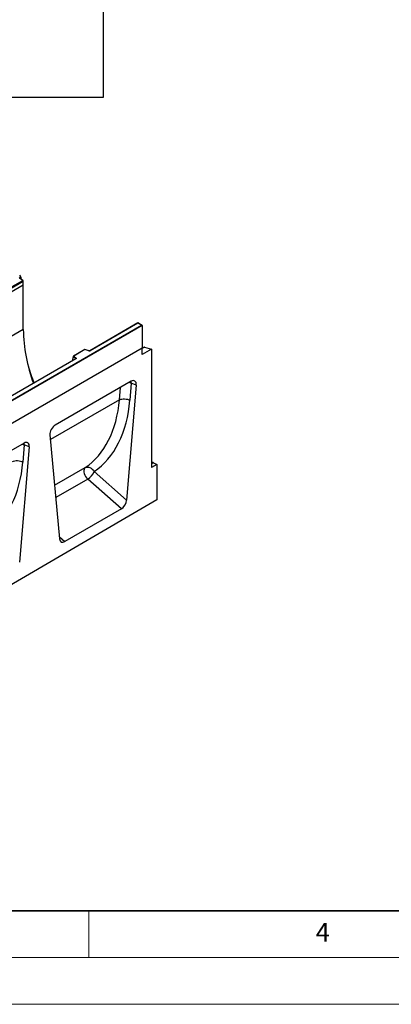
# Model space of a CAD drawing. Units: millimetres. Extents: x 0 to 420, y 0 to 297.
# Drawn here: x 158 to 197, y 0 to 105 of the extents above; entities that cross this region are included whole.
import ezdxf

# ---------------------------------------------------------------- set-up
doc = ezdxf.new("R2010")
doc.units = ezdxf.units.MM
doc.styles.add('SLDTEXTSTYLE0', font='TXT', dxfattribs={"width": 0.605})

msp = doc.modelspace()

# ---------------------------------------------------------------- linework, layer by layer
at = {"color": 7, "linetype": 'Continuous', "lineweight": 25}
for p, q in [((166.5612, 97.0889), (166.5612, 127.6091)), ((128.446, 97.0889), (166.5612, 97.0889)), ((157.9827, 76.9476), (87.2721, 36.1272)), ((122.561, 57.0703), (157.9164, 77.4805)), ((157.9827, 77.3607), (122.6274, 56.9505)), ((157.9827, 76.9476), (122.6274, 56.5374)), ((157.9164, 77.4805), (157.5693, 77.7053)), ((157.6999, 77.8076), (157.6999, 77.6207)), ((157.9827, 76.9476), (157.9827, 77.3607)), ((157.9827, 72.2368), (157.9827, 76.9476)), ((170.251, 72.9177), (165.0926, 69.9398)), ((170.251, 72.9008), (165.1176, 69.9373)), ((170.69, 72.6644), (170.251, 72.9177)), ((170.251, 72.9177), (170.251, 72.9008)), ((170.64, 72.6763), (170.251, 72.9008)), ((157.9827, 72.2368), (87.2721, 31.4164)), ((135.3553, 52.3069), (170.64, 72.6763)), ((170.7107, 72.6355), (135.3553, 52.2253)), ((170.7107, 72.6355), (170.7107, 70.2268)), ((170.7107, 70.2268), (100, 29.4064)), ((170.7107, 70.2268), (135.3553, 49.8166)), ((164.5664, 70.0833), (163.3377, 69.374)), ((164.5722, 70.0697), (163.3819, 69.3826)), ((165.0127, 69.9348), (164.567, 70.0833)), ((164.9969, 69.9282), (164.5722, 70.0697)), ((170.8935, 70.3066), (170.7107, 70.201)), ((170.7107, 69.532), (170.7107, 70.2268)), ((171.7006, 70.1034), (170.7107, 69.532)), ((170.9583, 70.3119), (171.7006, 70.1034)), ((171.7006, 70.1034), (171.7006, 57.4348)), ((163.5862, 69.0702), (141.5813, 56.367)), ((163.6112, 69.0677), (141.6063, 56.3646)), ((163.3194, 69.3275), (163.2316, 69.024)), ((163.2316, 69.024), (163.2316, 68.8859)), ((163.5838, 69.0822), (163.3194, 69.3465)), ((163.3194, 69.3275), (163.3194, 69.3465)), ((163.3819, 69.3826), (163.6271, 69.1374)), ((169.5111, 66.6764), (161.3899, 61.9882)), ((169.5396, 66.4761), (169.3867, 64.648)), ((170.0711, 66.2766), (169.5396, 66.4761)), ((170.0711, 66.2766), (169.0393, 53.945)), ((168.2737, 64.7069), (168.2737, 64.7069)), ((160.8299, 60.9418), (161.8617, 49.8015)), ((158.056, 60.0635), (149.9348, 55.3753)), ((158.6159, 59.6637), (157.5841, 47.3321)), ((158.0845, 59.8632), (157.9315, 58.0351)), ((158.6159, 59.6637), (158.0845, 59.8632)), ((171.8144, 57.9745), (171.7006, 57.9088)), ((171.9143, 57.9646), (172.2663, 57.7614)), ((165.5653, 57.0253), (169.0393, 53.945)), ((172.2663, 57.7614), (171.7006, 57.4348)), ((172.2663, 57.7614), (172.2663, 53.9775)), ((168.4767, 53.0146), (164.8717, 56.2112)), ((172.2663, 53.9775), (101.697, 12.8313)), ((168.4767, 53.0146), (162.4243, 49.5207))]:
    msp.add_line(p, q, dxfattribs=at)
at = {"color": 8, "linetype": 'Continuous', "lineweight": 25}
for p, q in [((157.6999, 77.8076), (157.55, 77.7211)), ((170.9583, 70.3119), (170.7107, 70.1689)), ((163.2316, 68.8859), (163.2425, 68.8718)), ((163.5838, 69.0688), (163.5838, 69.0822)), ((168.2737, 64.7069), (168.384, 66.0258)), ((168.2737, 64.7069), (160.8767, 60.4367)), ((171.9143, 57.9646), (171.7006, 57.8412)), ((161.3292, 55.5509), (164.5999, 57.439)), ((164.8717, 56.2112), (161.451, 54.2365)), ((161.8397, 50.039), (162.4243, 49.5207))]:
    msp.add_line(p, q, dxfattribs=at)
at = {"color": 7, "linetype": 'Continuous', "lineweight": 35}
msp.add_line((20, 10), (415, 10), dxfattribs=at)
at = {"color": 7, "linetype": 'Continuous', "lineweight": 18}
for p, q in [((165, 10), (165, 5)), ((15, 5), (415, 5)), ((0, 0), (420, 0))]:
    msp.add_line(p, q, dxfattribs=at)
at = {"color": 7, "linetype": 'Continuous', "lineweight": 25, "flags": 128}
for points in [[(163.6271, 69.1374), (163.6341, 69.1289), (163.6386, 69.1198), (163.6404, 69.1104), (163.6396, 69.101), (163.6362, 69.0918), (163.6302, 69.083), (163.6218, 69.0749), (163.6112, 69.0677)], [(164.5999, 57.439), (164.5247, 57.3621), (164.475, 57.2541), (164.4533, 57.1205), (164.4607, 56.9681), (164.4968, 56.805), (164.5598, 56.6393), (164.6464, 56.4798), (164.7522, 56.3346), (164.8717, 56.2112)], [(164.5999, 57.439), (164.7145, 57.4856), (164.8415, 57.5024), (164.9757, 57.4888), (165.1116, 57.4454), (165.2437, 57.374), (165.3666, 57.2774), (165.4753, 57.1596), (165.5653, 57.0253)]]:
    msp.add_lwpolyline(points, dxfattribs=at)
at = {"color": 8, "linetype": 'Continuous', "lineweight": 25, "flags": 128}
for points in [[(169.3196, 66.5659), (169.4181, 66.5324), (169.5396, 66.4761)], [(169.5396, 66.4761), (169.5224, 66.6196), (169.5082, 66.6748)], [(157.8645, 59.953), (157.963, 59.9195), (158.0845, 59.8632)], [(158.0845, 59.8632), (158.0672, 60.0067), (158.0531, 60.0619)]]:
    msp.add_lwpolyline(points, dxfattribs=at)
at = {"color": 7, "linetype": 'Continuous', "lineweight": 25}
for centre, radius, start, end in [((157.3869, 77.7916), 0.3135, 2.935175, 48.721321), ((157.828, 77.3532), 0.1549, 2.752339, 55.226411), ((175.5932, 72.5457), 17.6131, 181.005103, 200.213505), ((165.0463, 70.0769), 0.1567, 251.630882, 297.061523), ((170.932, 70.235), 0.0812, 71.052978, 118.244617), ((163.6471, 69.0771), 0.0635, 108.36942, 175.465908), ((181.5077, 75.0247), 23.964, 196.227484, 200.865611), ((171.856, 57.8849), 0.0988, 53.777037, 114.912505), ((163.9821, 57.6719), 1.7102, 301.343724, 337.788346)]:
    msp.add_arc(centre, radius, start, end, dxfattribs=at)
at = {"color": 8, "linetype": 'Continuous', "lineweight": 25}
for centre, radius, start, end in [((165.01, 69.9189), 0.0161, 80.547252, 144.817189), ((165.1029, 69.9168), 0.0252, 54.441347, 113.633621), ((163.5687, 69.0661), 0.022, 16.075915, 46.826385), ((163.5966, 69.0473), 0.0251, 54.382423, 114.307119)]:
    msp.add_arc(centre, radius, start, end, dxfattribs=at)
at = {"color": 7, "linetype": 'Continuous', "lineweight": 25}
for centre, major_axis, ratio, start_param, end_param in [((170.64, 72.6355), (0.0707, 0), 0.57738155, 0, 1.57079633), ((164.5722, 70.0289), (-0.0055, 0.0545), 0.11202381, 5.54820707, 6.33352397), ((163.2682, 68.9089), (0.0269, 0.045), 0.55180164, 2.39633891, 2.93201645), ((163.3819, 69.3418), (0.0623, -0.0082), 0.64692249, 1.65575788, 3.2265542), ((169.5078, 66.0149), (0.3979, 0.7016), 0.57401552, 5.38963696, 7.05680133), ((157.1656, 70.7623), (-6.5819, 13.811), 0.65325842, 3.23974458, 3.97864827), ((157.7129, 71.0299), (-6.9913, 14.5002), 0.64962134, 3.23649573, 3.97539891), ((161.3932, 61.3304), (0.3955, 0.6977), 0.58067319, 0.77917512, 2.44633949), ((158.0527, 59.402), (0.3979, 0.7016), 0.57401552, 5.38963696, 7.05680133), ((146.2577, 64.417), (-6.9913, 14.5002), 0.64962134, 3.23649573, 3.97539891), ((168.4767, 53.6909), (0.3859, 0.7173), 0.57668548, 3.89228734, 5.35836391), ((162.4243, 50.1969), (0.3859, 0.7173), 0.57668548, 2.42621077, 3.89228734)]:
    msp.add_ellipse(centre, major_axis=major_axis, ratio=ratio, start_param=start_param, end_param=end_param, dxfattribs=at)
for points, knots in [([(165.0926, 69.9398), (165.0893, 69.9382), (165.0826, 69.9348), (165.0663, 69.9307), (165.047, 69.9291), (165.0276, 69.9305), (165.0173, 69.9335), (165.0127, 69.9348)], [0, 0, 0, 0, 0.18525901, 0.38051508, 0.5943113, 0.81876931, 1, 1, 1, 1]), ([(163.592, 69.0746), (163.5919, 69.0743), (163.5916, 69.0738), (163.5878, 69.0713), (163.5862, 69.0702)], [0, 0, 0, 0, 0.58327751, 1, 1, 1, 1])]:
    msp.add_open_spline(points, degree=3, knots=knots, dxfattribs=at)
for points in [[(168.2737, 64.7069), (168.3544, 64.7355), (168.5157, 64.7927), (168.8262, 64.8043), (169.1385, 64.7598), (169.3039, 64.6853), (169.3867, 64.648)], [(156.8186, 58.094), (156.8992, 58.1226), (157.0606, 58.1798), (157.3711, 58.1914), (157.6834, 58.1469), (157.8488, 58.0723), (157.9315, 58.0351)]]:
    msp.add_open_spline(points, degree=3, dxfattribs=at)

# ---------------------------------------------------------------- texts
at = {"color": 7, "linetype": 'Continuous', "lineweight": 18, "insert": (190.0227, 8.7073), "char_height": 2, "attachment_point": 2, "style": 'SLDTEXTSTYLE0'}
msp.add_mtext('4', dxfattribs=at)

doc.saveas('drawing.dxf')
